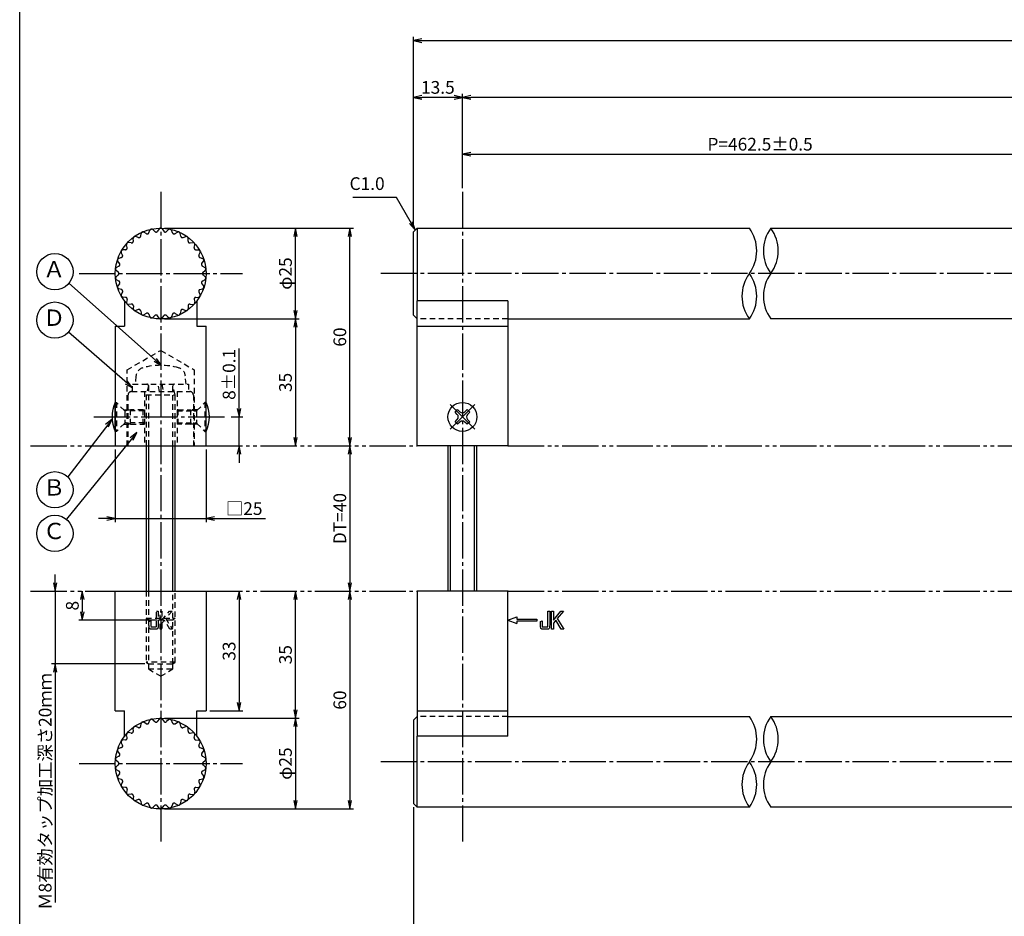
# Model space of a CAD drawing. Units: inches. Extents: x 39 to 846, y 484 to 1044.
# Drawn here: x 39 to 311, y 673 to 920 of the extents above; entities that cross this region are included whole.
import ezdxf
from ezdxf.enums import TextEntityAlignment as Align

# ---------------------------------------------------------------- set-up
doc = ezdxf.new("R2010")
doc.units = ezdxf.units.IN
doc.header["$MEASUREMENT"] = 0
for name, pattern in [('CENS', [13, 10, -1, 1, -1]), ('HIDS', [2.5, 1.5, -1]), ('PHAS', [15, 10, -1, 1, -1, 1, -1])]:
    doc.linetypes.add(name, pattern=pattern)
for name, color, linetype in [('02-実線-1', 7, 'Continuous'), ('03-細線', 1, 'Continuous'), ('04-破線-1', 5, 'HIDS'), ('06-中心線', 1, 'CENS'), ('07-2点鎖線', 2, 'PHAS'), ('09-文字', 4, 'Continuous'), ('10-寸法', 3, 'Continuous'), ('11-ﾈｼﾞ関連', 7, 'Continuous'), ('12-企業ﾏｰｸ', 9, 'Continuous'), ('図枠', 7, 'Continuous')]:
    doc.layers.add(name, color=color, linetype=linetype)
doc.styles.add('STD', font='TXT.shx', dxfattribs={"bigfont": 'bigfont.shx'})
doc.dimstyles.new('1：1', dxfattribs={"dimtxt": 3.5, "dimasz": 2.3, "dimexe": 1, "dimexo": 1, "dimgap": 1, "dimtad": 3, "dimdsep": 46, "dimtxsty": 'STD', "dimblk1": 'ARRI', "dimblk2": 'ARRI', "dimsah": 1, "dimcen": 0, "dimclrd": 3, "dimclre": 3, "dimclrt": 4, "dimadec": 0, "dimazin": 0, "dimtfac": 0.7, "dimtmove": 0, "dimatfit": 0, "dimldrblk": 'ARRI', "dimfxl": 0, "dimtvp": 1, "dimtolj": 1, "dimtzin": 0, "dimarcsym": 0})

# ---------------------------------------------------------------- blocks, each defined once
blk = doc.blocks.new('MS_08')
at = {"color": 1, "linetype": 'CENS'}
for p, q in [((0, -4.8), (0, 4.8)), ((-4.8, 0), (4.8, 0))]:
    blk.add_line(p, q, dxfattribs=at)
at = {"color": 7, "linetype": 'Continuous'}
for p, q in [((-2.35, -0.5), (-2.35, 0.5)), ((-2.35, 0.5), (-1.5, 0.5)), ((-0.5, 2.35), (0.5, 2.35)), ((-0.5, 1.5), (-0.5, 2.35)), ((0.5, 2.35), (0.5, 1.5)), ((1.5, 0.5), (2.35, 0.5)), ((2.35, 0.5), (2.35, -0.5)), ((-1.5, -0.5), (-2.35, -0.5)), ((-0.5, -2.35), (-0.5, -1.5)), ((0.5, -2.35), (-0.5, -2.35)), ((0.5, -1.5), (0.5, -2.35)), ((2.35, -0.5), (1.5, -0.5))]:
    blk.add_line(p, q, dxfattribs=at)
blk.add_circle((0, 0), 4, dxfattribs=at)
for centre, start, end in [((-1.5, 1.5), 270, 0), ((1.5, 1.5), 180, 270), ((-1.5, -1.5), 0, 90), ((1.5, -1.5), 90, 180)]:
    blk.add_arc(centre, 1, start, end, dxfattribs=at)
blk = doc.blocks.new('ARRI')
at = {"color": 0, "linetype": 'ByBlock'}
for p, q in [((0, 0), (-1, 0.21)), ((-1, -0.21), (0, 0)), ((0, 0), (-1, 0))]:
    blk.add_line(p, q, dxfattribs=at)
blk = doc.blocks.new('*D53')
at = {"layer": '10-寸法', "color": 3, "lineweight": -2}
for p, q in [((147.8, 862.44), (147.8, 915.11)), ((150.1, 914.11), (825.5, 914.11)), ((827.8, 862.44), (827.8, 915.11))]:
    blk.add_line(p, q, dxfattribs=at)
at = {"layer": 'Defpoints', "color": 0}
for p in [(827.8, 914.11), (147.8, 861.44), (827.8, 861.44)]:
    blk.add_point(p, dxfattribs=at)
at = {"layer": '10-寸法', "color": 3, "lineweight": -2, "xscale": 2.3, "yscale": 2.3, "zscale": 2.3, "rotation": 180}
blk.add_blockref('ARRI', (147.8, 914.11), dxfattribs=at)
at = {"layer": '10-寸法', "color": 3, "lineweight": -2, "xscale": 2.3, "yscale": 2.3, "zscale": 2.3}
blk.add_blockref('ARRI', (827.8, 914.11), dxfattribs=at)
at = {"layer": '10-寸法', "color": 4, "insert": (487.8, 916.86), "char_height": 3.5, "attachment_point": 5, "style": 'STD'}
blk.add_mtext('\\A1;L=2052', dxfattribs=at)
blk = doc.blocks.new('*D54')
at = {"layer": '10-寸法', "color": 3, "lineweight": -2}
for p, q in [((161.3, 873.44), (161.3, 899.47)), ((812, 898.47), (163.6, 898.47)), ((814.3, 873.44), (814.3, 899.47))]:
    blk.add_line(p, q, dxfattribs=at)
at = {"layer": 'Defpoints', "color": 0}
for p in [(161.3, 898.47), (161.3, 872.44), (814.3, 872.44)]:
    blk.add_point(p, dxfattribs=at)
at = {"layer": '10-寸法', "color": 3, "lineweight": -2, "xscale": 2.3, "yscale": 2.3, "zscale": 2.3, "rotation": 180}
blk.add_blockref('ARRI', (161.3, 898.47), dxfattribs=at)
at = {"layer": '10-寸法', "color": 3, "lineweight": -2, "xscale": 2.3, "yscale": 2.3, "zscale": 2.3}
blk.add_blockref('ARRI', (814.3, 898.47), dxfattribs=at)
at = {"layer": '10-寸法', "color": 4, "insert": (487.8, 901.22), "char_height": 3.5, "attachment_point": 5, "style": 'STD'}
blk.add_mtext('\\A1;P=2025±0.5', dxfattribs=at)
blk = doc.blocks.new('*D56')
at = {"layer": '10-寸法', "color": 3, "lineweight": -2}
for p, q in [((147.8, 862.44), (147.8, 899.47)), ((159, 898.47), (150.1, 898.47)), ((161.3, 873.44), (161.3, 899.47))]:
    blk.add_line(p, q, dxfattribs=at)
at = {"layer": 'Defpoints', "color": 0}
for p in [(147.8, 898.47), (161.3, 872.44), (147.8, 861.44)]:
    blk.add_point(p, dxfattribs=at)
at = {"layer": '10-寸法', "color": 3, "lineweight": -2, "xscale": 2.3, "yscale": 2.3, "zscale": 2.3, "rotation": 180}
blk.add_blockref('ARRI', (147.8, 898.47), dxfattribs=at)
at = {"layer": '10-寸法', "color": 3, "lineweight": -2, "xscale": 2.3, "yscale": 2.3, "zscale": 2.3}
blk.add_blockref('ARRI', (161.3, 898.47), dxfattribs=at)
at = {"layer": '10-寸法', "color": 4, "insert": (154.55, 901.22), "char_height": 3.5, "attachment_point": 5, "style": 'STD'}
blk.add_mtext('\\A1;13.5', dxfattribs=at)
blk = doc.blocks.new('*D57')
at = {"layer": '10-寸法', "color": 3, "lineweight": -2}
for p, q in [((79.2, 727.44), (116.32, 727.44)), ((115.32, 725.14), (115.32, 704.74)), ((79.2, 702.44), (116.32, 702.44))]:
    blk.add_line(p, q, dxfattribs=at)
at = {"layer": 'Defpoints', "color": 0}
for p in [(78.2, 727.44), (78.2, 702.44), (115.32, 702.44)]:
    blk.add_point(p, dxfattribs=at)
at = {"layer": '10-寸法', "color": 3, "lineweight": -2, "xscale": 2.3, "yscale": 2.3, "zscale": 2.3}
for p, rotation in [((115.32, 727.44), 90), ((115.32, 702.44), 270)]:
    blk.add_blockref('ARRI', p, dxfattribs=dict(at, rotation=rotation))
at = {"layer": '10-寸法', "color": 4, "insert": (112.57, 714.94), "char_height": 3.5, "attachment_point": 5, "rotation": 90, "style": 'STD'}
blk.add_mtext('\\A1;φ25', dxfattribs=at)
blk = doc.blocks.new('*D58')
at = {"layer": '10-寸法', "color": 3, "lineweight": -2}
for p, q in [((115.32, 729.74), (115.32, 760.14)), ((79.2, 727.44), (116.32, 727.44))]:
    blk.add_line(p, q, dxfattribs=at)
at = {"layer": 'Defpoints', "color": 0}
for p in [(115.32, 762.44), (115.32, 762.44), (78.2, 727.44)]:
    blk.add_point(p, dxfattribs=at)
at = {"layer": '10-寸法', "color": 3, "lineweight": -2, "xscale": 2.3, "yscale": 2.3, "zscale": 2.3}
for p, rotation in [((115.32, 762.44), 90), ((115.32, 727.44), 270)]:
    blk.add_blockref('ARRI', p, dxfattribs=dict(at, rotation=rotation))
at = {"layer": '10-寸法', "color": 4, "insert": (112.57, 744.94), "char_height": 3.5, "attachment_point": 5, "rotation": 90, "style": 'STD'}
blk.add_mtext('\\A1;35', dxfattribs=at)
blk = doc.blocks.new('*D59')
at = {"layer": '10-寸法', "color": 3, "lineweight": -2}
for p, q in [((79.2, 862.44), (116.32, 862.44)), ((115.32, 839.74), (115.32, 860.14)), ((79.2, 837.44), (116.32, 837.44))]:
    blk.add_line(p, q, dxfattribs=at)
at = {"layer": 'Defpoints', "color": 0}
for p in [(78.2, 862.44), (115.32, 862.44), (78.2, 837.44)]:
    blk.add_point(p, dxfattribs=at)
at = {"layer": '10-寸法', "color": 3, "lineweight": -2, "xscale": 2.3, "yscale": 2.3, "zscale": 2.3}
for p, rotation in [((115.32, 862.44), 90), ((115.32, 837.44), 270)]:
    blk.add_blockref('ARRI', p, dxfattribs=dict(at, rotation=rotation))
at = {"layer": '10-寸法', "color": 4, "insert": (112.57, 849.94), "char_height": 3.5, "attachment_point": 5, "rotation": 90, "style": 'STD'}
blk.add_mtext('\\A1;φ25', dxfattribs=at)
blk = doc.blocks.new('*D60')
at = {"layer": '10-寸法', "color": 3, "lineweight": -2}
for p, q in [((79.2, 837.44), (116.32, 837.44)), ((115.32, 835.14), (115.32, 804.74))]:
    blk.add_line(p, q, dxfattribs=at)
at = {"layer": 'Defpoints', "color": 0}
for p in [(78.2, 837.44), (115.32, 802.44), (115.32, 802.44)]:
    blk.add_point(p, dxfattribs=at)
at = {"layer": '10-寸法', "color": 3, "lineweight": -2, "xscale": 2.3, "yscale": 2.3, "zscale": 2.3}
for p, rotation in [((115.32, 837.44), 90), ((115.32, 802.44), 270)]:
    blk.add_blockref('ARRI', p, dxfattribs=dict(at, rotation=rotation))
at = {"layer": '10-寸法', "color": 4, "insert": (112.57, 819.94), "char_height": 3.5, "attachment_point": 5, "rotation": 90, "style": 'STD'}
blk.add_mtext('\\A1;35', dxfattribs=at)
blk = doc.blocks.new('*D61')
at = {"layer": '10-寸法', "color": 3, "lineweight": -2}
for p, q in [((99.78, 812.74), (99.78, 829.29)), ((97.59, 810.44), (100.78, 810.44)), ((99.78, 802.44), (99.78, 810.44)), ((99.78, 800.14), (99.78, 797.84))]:
    blk.add_line(p, q, dxfattribs=at)
at = {"layer": 'Defpoints', "color": 0}
for p in [(96.59, 810.44), (99.78, 810.44), (99.78, 802.44)]:
    blk.add_point(p, dxfattribs=at)
at = {"layer": '10-寸法', "color": 3, "lineweight": -2, "xscale": 2.3, "yscale": 2.3, "zscale": 2.3}
for p, rotation in [((99.78, 810.44), 270), ((99.78, 802.44), 90)]:
    blk.add_blockref('ARRI', p, dxfattribs=dict(at, rotation=rotation))
at = {"layer": '10-寸法', "color": 4, "insert": (97.03, 822.17), "char_height": 3.5, "attachment_point": 5, "rotation": 90, "style": 'STD'}
blk.add_mtext('\\A1;8±0.1', dxfattribs=at)
blk = doc.blocks.new('*D62')
at = {"layer": '10-寸法', "color": 3, "lineweight": -2}
blk.add_line((130.29, 800.14), (130.29, 764.74), dxfattribs=at)
at = {"layer": 'Defpoints', "color": 0}
for p in [(130.29, 802.44), (130.29, 762.44), (130.29, 762.44)]:
    blk.add_point(p, dxfattribs=at)
at = {"layer": '10-寸法', "color": 3, "lineweight": -2, "xscale": 2.3, "yscale": 2.3, "zscale": 2.3}
for p, rotation in [((130.29, 802.44), 90), ((130.29, 762.44), 270)]:
    blk.add_blockref('ARRI', p, dxfattribs=dict(at, rotation=rotation))
at = {"layer": '10-寸法', "color": 4, "insert": (127.54, 782.44), "char_height": 3.5, "attachment_point": 5, "rotation": 90, "style": 'STD'}
blk.add_mtext('\\A1;DT=40', dxfattribs=at)
blk = doc.blocks.new('*D63')
at = {"layer": '10-寸法', "color": 3, "lineweight": -2}
for p, q in [((130.29, 760.14), (130.29, 704.74)), ((79.2, 702.44), (131.29, 702.44))]:
    blk.add_line(p, q, dxfattribs=at)
at = {"layer": 'Defpoints', "color": 0}
for p in [(130.29, 762.44), (78.2, 702.44), (130.29, 702.44)]:
    blk.add_point(p, dxfattribs=at)
at = {"layer": '10-寸法', "color": 3, "lineweight": -2, "xscale": 2.3, "yscale": 2.3, "zscale": 2.3}
for p, rotation in [((130.29, 762.44), 90), ((130.29, 702.44), 270)]:
    blk.add_blockref('ARRI', p, dxfattribs=dict(at, rotation=rotation))
at = {"layer": '10-寸法', "color": 4, "insert": (127.54, 732.44), "char_height": 3.5, "attachment_point": 5, "rotation": 90, "style": 'STD'}
blk.add_mtext('\\A1;60', dxfattribs=at)
blk = doc.blocks.new('*D64')
at = {"layer": '10-寸法', "color": 3, "lineweight": -2}
for p, q in [((79.2, 862.44), (131.29, 862.44)), ((130.29, 804.74), (130.29, 860.14))]:
    blk.add_line(p, q, dxfattribs=at)
at = {"layer": 'Defpoints', "color": 0}
for p in [(78.2, 862.44), (130.29, 862.44), (130.29, 802.44)]:
    blk.add_point(p, dxfattribs=at)
at = {"layer": '10-寸法', "color": 3, "lineweight": -2, "xscale": 2.3, "yscale": 2.3, "zscale": 2.3}
for p, rotation in [((130.29, 862.44), 90), ((130.29, 802.44), 270)]:
    blk.add_blockref('ARRI', p, dxfattribs=dict(at, rotation=rotation))
at = {"layer": '10-寸法', "color": 4, "insert": (127.54, 832.44), "char_height": 3.5, "attachment_point": 5, "rotation": 90, "style": 'STD'}
blk.add_mtext('\\A1;60', dxfattribs=at)
blk = doc.blocks.new('*D67')
at = {"layer": '10-寸法', "color": 3, "lineweight": -2}
for p, q in [((147.8, 702.94), (147.8, 649.77)), ((337.8, 701.94), (337.8, 649.77)), ((335.5, 650.77), (150.1, 650.77))]:
    blk.add_line(p, q, dxfattribs=at)
at = {"layer": 'Defpoints', "color": 0}
for p in [(147.8, 703.94), (337.8, 702.94), (147.8, 650.77)]:
    blk.add_point(p, dxfattribs=at)
at = {"layer": '10-寸法', "color": 3, "lineweight": -2, "xscale": 2.3, "yscale": 2.3, "zscale": 2.3, "rotation": 180}
blk.add_blockref('ARRI', (147.8, 650.77), dxfattribs=at)
at = {"layer": '10-寸法', "color": 3, "lineweight": -2, "xscale": 2.3, "yscale": 2.3, "zscale": 2.3}
blk.add_blockref('ARRI', (337.8, 650.77), dxfattribs=at)
at = {"layer": '10-寸法', "color": 4, "insert": (242.8, 653.52), "char_height": 3.5, "attachment_point": 5, "style": 'STD'}
blk.add_mtext('\\A1;L=488.5【ブラストシルバー】', dxfattribs=at)
blk = doc.blocks.new('*D84')
at = {"layer": '10-寸法', "color": 3, "lineweight": -2}
for p, q in [((99.78, 760.14), (99.78, 731.74)), ((91.7, 729.44), (100.78, 729.44))]:
    blk.add_line(p, q, dxfattribs=at)
at = {"layer": 'Defpoints', "color": 0}
for p in [(99.78, 762.44), (90.7, 729.44), (99.78, 729.44)]:
    blk.add_point(p, dxfattribs=at)
at = {"layer": '10-寸法', "color": 3, "lineweight": -2, "xscale": 2.3, "yscale": 2.3, "zscale": 2.3}
for p, rotation in [((99.78, 762.44), 90), ((99.78, 729.44), 270)]:
    blk.add_blockref('ARRI', p, dxfattribs=dict(at, rotation=rotation))
at = {"layer": '10-寸法', "color": 4, "insert": (97.03, 745.94), "char_height": 3.5, "attachment_point": 5, "rotation": 90, "style": 'STD'}
blk.add_mtext('\\A1;33', dxfattribs=at)
blk = doc.blocks.new('*D76')
at = {"layer": '10-寸法', "color": 3, "lineweight": -2}
for p, q in [((161.3, 873.44), (161.3, 883.82)), ((163.6, 882.82), (323, 882.82)), ((325.3, 873.44), (325.3, 883.82))]:
    blk.add_line(p, q, dxfattribs=at)
at = {"layer": 'Defpoints', "color": 0}
for p in [(325.3, 882.82), (161.3, 872.44), (325.3, 872.44)]:
    blk.add_point(p, dxfattribs=at)
at = {"layer": '10-寸法', "color": 3, "lineweight": -2, "xscale": 2.3, "yscale": 2.3, "zscale": 2.3, "rotation": 180}
blk.add_blockref('ARRI', (161.3, 882.82), dxfattribs=at)
at = {"layer": '10-寸法', "color": 3, "lineweight": -2, "xscale": 2.3, "yscale": 2.3, "zscale": 2.3}
blk.add_blockref('ARRI', (325.3, 882.82), dxfattribs=at)
at = {"layer": '10-寸法', "color": 4, "insert": (243.3, 885.57), "char_height": 3.5, "attachment_point": 5, "style": 'STD'}
blk.add_mtext('\\A1;P=462.5±0.5', dxfattribs=at)
blk = doc.blocks.new('*D86')
at = {"layer": '10-寸法', "color": 3, "lineweight": -2}
for p, q in [((65.7, 801.44), (65.7, 781.44)), ((90.7, 801.44), (90.7, 781.44)), ((63.4, 782.44), (61.1, 782.44)), ((65.7, 782.44), (90.7, 782.44)), ((93, 782.44), (107.1, 782.44))]:
    blk.add_line(p, q, dxfattribs=at)
at = {"layer": 'Defpoints', "color": 0}
for p in [(65.7, 802.44), (90.7, 802.44), (90.7, 782.44)]:
    blk.add_point(p, dxfattribs=at)
at = {"layer": '10-寸法', "color": 3, "lineweight": -2, "xscale": 2.3, "yscale": 2.3, "zscale": 2.3}
blk.add_blockref('ARRI', (65.7, 782.44), dxfattribs=at)
at = {"layer": '10-寸法', "color": 3, "lineweight": -2, "xscale": 2.3, "yscale": 2.3, "zscale": 2.3, "rotation": 180}
blk.add_blockref('ARRI', (90.7, 782.44), dxfattribs=at)
at = {"layer": '10-寸法', "color": 4, "insert": (101.2, 785.19), "char_height": 3.5, "attachment_point": 5, "style": 'STD'}
blk.add_mtext('\\A1;□25', dxfattribs=at)
blk = doc.blocks.new('*D87')
at = {"layer": '10-寸法', "color": 3, "lineweight": -2}
for p, q in [((49.12, 764.74), (49.12, 767.04)), ((49.12, 762.44), (49.12, 742.44)), ((73.82, 742.44), (48.12, 742.44)), ((49.12, 740.14), (49.12, 676.69))]:
    blk.add_line(p, q, dxfattribs=at)
at = {"layer": 'Defpoints', "color": 0}
for p in [(49.12, 762.44), (49.12, 742.44), (74.82, 742.44)]:
    blk.add_point(p, dxfattribs=at)
at = {"layer": '10-寸法', "color": 3, "lineweight": -2, "xscale": 2.3, "yscale": 2.3, "zscale": 2.3}
for p, rotation in [((49.12, 762.44), 270), ((49.12, 742.44), 90)]:
    blk.add_blockref('ARRI', p, dxfattribs=dict(at, rotation=rotation))
at = {"layer": '10-寸法', "color": 4, "insert": (46.37, 707.27), "char_height": 3.5, "attachment_point": 5, "rotation": 90, "style": 'STD'}
blk.add_mtext('\\A1;Ｍ8有効タップ加工深さ20ｍｍ', dxfattribs=at)
blk = doc.blocks.new('*D105')
at = {"layer": '12-企業ﾏｰｸ', "color": 3, "lineweight": -2}
for p, q in [((56.61, 760.14), (56.61, 756.74)), ((77.2, 754.44), (55.61, 754.44))]:
    blk.add_line(p, q, dxfattribs=at)
at = {"layer": 'Defpoints', "color": 0}
for p in [(56.61, 762.44), (56.61, 754.44), (78.2, 754.44)]:
    blk.add_point(p, dxfattribs=at)
at = {"layer": '12-企業ﾏｰｸ', "color": 3, "lineweight": -2, "xscale": 2.3, "yscale": 2.3, "zscale": 2.3}
for p, rotation in [((56.61, 762.44), 90), ((56.61, 754.44), 270)]:
    blk.add_blockref('ARRI', p, dxfattribs=dict(at, rotation=rotation))
at = {"layer": '12-企業ﾏｰｸ', "color": 4, "insert": (53.86, 758.44), "char_height": 3.5, "attachment_point": 5, "rotation": 90, "style": 'STD'}
blk.add_mtext('\\A1;8', dxfattribs=at)
blk = doc.blocks.new('A$C05AE586B')
at = {"layer": '12-企業ﾏｰｸ'}
for p, q in [((12.01, -10.4), (12.01, -5.4)), ((12.01, -5.4), (12.55, -5.4)), ((12.55, -5.4), (12.55, -7.88)), ((12.55, -7.88), (14.61, -5.4)), ((15.35, -5.4), (13.61, -7.43)), ((14.61, -5.4), (15.35, -5.4)), ((-0.03, -7.9), (2.47, -6.99)), ((-0.03, -7.9), (2.47, -8.81)), ((2.47, -6.99), (2.47, -7.65)), ((2.47, -7.65), (7.97, -7.65)), ((7.97, -7.65), (7.97, -8.15)), ((13.22, -7.88), (12.55, -8.67)), ((14.7, -10.4), (13.22, -7.88)), ((13.61, -7.43), (15.42, -10.4)), ((7.97, -8.15), (2.47, -8.15)), ((2.47, -8.15), (2.47, -8.81)), ((12.55, -10.4), (12.01, -10.4)), ((12.55, -8.67), (12.55, -10.4)), ((15.42, -10.4), (14.7, -10.4))]:
    blk.add_line(p, q, dxfattribs=at)
for points in [[(11.02, -9.7), (11.02, -9.7), (11.02, -5.4), (11.02, -5.4)], [(11.02, -5.4), (11.02, -5.4), (11.51, -5.4), (11.51, -5.4)], [(11.51, -5.4), (11.51, -5.4), (11.51, -9.21), (11.51, -9.21)], [(8.97, -8.21), (8.97, -8.21), (9.45, -8.04), (9.45, -8.04)], [(9.45, -8.04), (9.45, -8.04), (9.45, -9.7), (9.45, -9.7)], [(8.97, -9.21), (8.97, -9.21), (8.97, -8.21), (8.97, -8.21)], [(9.11, -10.15), (9.01, -9.99), (8.97, -9.68), (8.97, -9.21)], [(9.65, -10.4), (9.38, -10.4), (9.2, -10.32), (9.11, -10.15)], [(9.45, -9.7), (9.45, -9.7), (11.02, -9.7), (11.02, -9.7)], [(10.82, -10.4), (10.82, -10.4), (9.65, -10.4), (9.65, -10.4)]]:
    blk.add_open_spline(points, degree=3, dxfattribs=at)
blk.add_open_spline([(11.51, -9.21), (11.51, -9.67), (11.46, -9.99), (11.36, -10.15), (11.27, -10.32), (11.09, -10.4), (10.82, -10.4)], degree=3, knots=[9, 9, 9, 9, 10, 10, 10, 11, 11, 11, 11], dxfattribs=at)
blk.add_point((-0.03, 0.1), dxfattribs=at)
blk = doc.blocks.new('A$C2B8C30AF')
at = {"layer": '12-企業ﾏｰｸ', "color": 5, "linetype": 'HIDS'}
for p, q in [((-2.51, 0.14), (2.49, 0.14)), ((-2.51, -0.4), (-2.51, 0.14)), ((2.49, 0.14), (2.49, -0.4)), ((-0.78, -0.4), (-2.51, -0.4)), ((-2.51, -2.55), (0.01, -1.07)), ((0.47, -1.46), (-2.51, -3.27)), ((-2.51, -3.27), (-2.51, -2.55)), ((0.01, -1.07), (-0.78, -0.4)), ((2.49, -0.4), (0.01, -0.4)), ((0.01, -0.4), (2.49, -2.46)), ((2.49, -3.2), (0.47, -1.46)), ((2.49, -2.46), (2.49, -3.2))]:
    blk.add_line(p, q, dxfattribs=at)
for points in [[(-2.51, 2.5), (-2.51, 2.77), (-2.43, 2.95), (-2.26, 3.04)], [(-2.26, 3.04), (-2.1, 3.14), (-1.78, 3.18), (-1.32, 3.18)], [(-1.32, 3.18), (-1.32, 3.18), (-0.32, 3.18), (-0.32, 3.18)], [(-0.32, 3.18), (-0.32, 3.18), (-0.14, 2.7), (-0.14, 2.7)], [(-2.51, 1.33), (-2.51, 1.33), (-2.51, 2.5), (-2.51, 2.5)], [(-0.14, 2.7), (-0.14, 2.7), (-1.81, 2.7), (-1.81, 2.7)], [(-1.81, 2.7), (-1.81, 2.7), (-1.81, 1.13), (-1.81, 1.13)], [(-1.81, 1.13), (-1.81, 1.13), (2.49, 1.13), (2.49, 1.13)], [(2.49, 0.64), (2.49, 0.64), (-1.32, 0.64), (-1.32, 0.64)], [(2.49, 1.13), (2.49, 1.13), (2.49, 0.64), (2.49, 0.64)]]:
    blk.add_open_spline(points, degree=3, dxfattribs=at)
blk.add_open_spline([(-1.32, 0.64), (-1.78, 0.64), (-2.09, 0.69), (-2.26, 0.79), (-2.42, 0.88), (-2.51, 1.06), (-2.51, 1.33)], degree=3, knots=[9, 9, 9, 9, 10, 10, 10, 11, 11, 11, 11], dxfattribs=at)
blk.add_point((-0.01, -0.04), dxfattribs=at)

msp = doc.modelspace()

# ---------------------------------------------------------------- linework, layer by layer
at = {"layer": '02-実線-1'}
for p, q in [((147.804, 861.4401), (148.804, 862.4401)), ((147.804, 838.4401), (147.804, 861.4401)), ((148.804, 862.4401), (240.3479, 862.4401)), ((147.804, 838.4401), (148.804, 837.4401)), ((148.804, 837.4401), (148.804, 837.4401)), ((147.804, 726.9401), (148.804, 727.9401)), ((147.804, 726.9401), (147.804, 703.9401)), ((148.804, 727.9401), (148.804, 727.9401)), ((147.804, 703.9401), (148.804, 702.9401))]:
    msp.add_line(p, q, dxfattribs=at)
at = {"layer": '02-実線-1', "color": 7, "linetype": 'Continuous'}
for p, q in [((246.2602, 862.4401), (337.804, 862.4401)), ((148.804, 802.4401), (148.804, 842.4401)), ((173.804, 842.4401), (173.804, 802.4401)), ((65.6966, 835.4401), (68.1966, 835.4401)), ((65.6966, 835.4401), (65.6966, 802.4401)), ((88.1966, 835.4401), (90.6966, 835.4401)), ((90.6966, 802.4401), (90.6966, 835.4401)), ((148.804, 835.4401), (173.804, 835.4401)), ((173.804, 837.4401), (240.3479, 837.4401)), ((312.804, 837.4401), (246.2602, 837.4401)), ((65.6966, 802.4401), (90.6966, 802.4401)), ((173.804, 802.4401), (148.804, 802.4401)), ((65.6966, 729.4401), (65.6966, 762.4401)), ((65.6966, 762.4401), (90.6966, 762.4401)), ((90.6966, 762.4401), (90.6966, 729.4401)), ((148.804, 762.4401), (148.804, 722.4768)), ((173.804, 762.4401), (148.804, 762.4401)), ((173.804, 722.4768), (173.804, 762.4401)), ((65.6966, 729.4401), (68.1966, 729.4401)), ((88.1966, 729.4401), (90.6966, 729.4401)), ((148.804, 729.4768), (173.804, 729.4768)), ((173.804, 727.9401), (240.3479, 727.9401)), ((246.2602, 727.9401), (312.804, 727.9401)), ((240.3479, 702.9401), (148.804, 702.9401)), ((337.804, 702.9401), (246.2602, 702.9401))]:
    msp.add_line(p, q, dxfattribs=at)
at = {"layer": '02-実線-1', "linetype": 'CENS'}
for p, q in [((68.1966, 842.4401), (68.1966, 835.4401)), ((68.1966, 722.4401), (68.1966, 729.4401))]:
    msp.add_line(p, q, dxfattribs=at)
at = {"layer": '02-実線-1', "linetype": 'ByBlock'}
for p, q in [((88.1966, 842.4401), (88.1966, 835.4401)), ((173.804, 842.4401), (148.804, 842.4401)), ((88.1966, 722.4401), (88.1966, 729.4401)), ((173.804, 722.4768), (148.804, 722.4768))]:
    msp.add_line(p, q, dxfattribs=at)
at = {"layer": '02-実線-1'}
for centre in [(78.1966, 849.9401), (78.1966, 714.9401)]:
    msp.add_circle(centre, 12.5, dxfattribs=at)
for centre, start, end in [((231.7783, 856.1901), 323.895868, 36.104132), ((254.8298, 856.1901), 143.895868, 216.104132), ((237.6906, 856.1901), 323.895868, 36.104132), ((248.9175, 843.6901), 143.895868, 216.104132), ((231.7783, 843.6901), 323.895868, 36.104132), ((254.8298, 843.6901), 143.895868, 216.104132), ((231.7783, 721.6901), 323.895868, 36.104132), ((254.8298, 721.6901), 143.895868, 216.104132), ((237.6906, 721.6901), 323.895868, 36.104132), ((248.9175, 709.1901), 143.895868, 216.104132), ((231.7783, 709.1901), 323.895868, 36.104132), ((254.8298, 709.1901), 143.895868, 216.104132)]:
    msp.add_arc(centre, 10.6066, start, end, dxfattribs=at)
at = {"layer": '03-細線'}
for p, q in [((148.804, 862.4401), (148.804, 842.4401)), ((148.804, 702.9401), (148.804, 722.4768))]:
    msp.add_line(p, q, dxfattribs=at)
at = {"layer": '04-破線-1'}
for p, q in [((72.0276, 859.8619), (71.3123, 860.1189)), ((72.6887, 860.2435), (72.8238, 860.9915)), ((74.2252, 860.9277), (73.579, 861.3278)), ((74.9512, 861.1636), (75.2389, 861.8671)), ((76.0475, 862.039), (76.5965, 861.5133)), ((77.7833, 862.2214), (77.3557, 861.5931)), ((78.61, 862.2214), (79.0376, 861.5931)), ((80.3457, 862.039), (79.7968, 861.5133)), ((81.442, 861.1636), (81.1544, 861.8671)), ((82.168, 860.9277), (82.8143, 861.3278)), ((83.7046, 860.2435), (83.5695, 860.9915)), ((84.3657, 859.8619), (85.081, 860.1189)), ((68.9741, 857.1125), (68.7933, 857.8507)), ((70.0995, 858.3624), (69.3464, 858.4651)), ((70.6668, 858.8732), (70.6435, 859.6329)), ((85.7264, 858.8732), (85.7498, 859.6329)), ((86.2937, 858.3624), (87.0468, 858.4651)), ((87.4192, 857.1125), (87.6, 857.8507)), ((67.6844, 855.0383), (67.354, 855.7228)), ((68.5254, 856.4949), (67.7674, 856.4387)), ((87.8679, 856.4949), (88.6259, 856.4387)), ((88.7089, 855.0383), (89.0392, 855.7228)), ((66.6954, 851.9945), (66.0258, 851.6349)), ((66.8541, 852.7412), (66.3887, 853.3421)), ((67.3739, 854.3409), (66.6442, 854.1284)), ((89.0194, 854.3409), (89.7491, 854.1284)), ((89.5391, 852.7412), (90.0046, 853.3421)), ((89.6978, 851.9945), (90.3675, 851.6349)), ((66.5196, 850.3218), (65.9394, 850.8128)), ((66.5196, 849.5584), (65.9394, 849.0675)), ((89.8737, 850.3218), (90.4539, 850.8128)), ((89.8737, 849.5584), (90.4539, 849.0675)), ((66.6954, 847.8857), (66.0258, 848.2453)), ((66.8541, 847.139), (66.3887, 846.5381)), ((89.5391, 847.139), (90.0046, 846.5381)), ((89.6978, 847.8857), (90.3675, 848.2453)), ((67.3739, 845.5393), (66.6442, 845.7518)), ((67.6844, 844.8419), (67.354, 844.1574)), ((88.7089, 844.8419), (89.0392, 844.1574)), ((89.0194, 845.5393), (89.7491, 845.7518)), ((68.5254, 843.3853), (67.7674, 843.4415)), ((68.9741, 842.7677), (68.7933, 842.0295)), ((70.0995, 841.5178), (69.3464, 841.4151)), ((70.6668, 841.007), (70.6435, 840.2473)), ((85.7264, 841.007), (85.7498, 840.2473)), ((86.2937, 841.5178), (87.0468, 841.4151)), ((87.4192, 842.7677), (87.6, 842.0295)), ((87.8679, 843.3853), (88.6259, 843.4415)), ((72.0276, 840.0183), (71.3123, 839.7613)), ((72.6887, 839.6367), (72.8238, 838.8887)), ((74.2252, 838.9525), (73.579, 838.5524)), ((74.9512, 838.7166), (75.2389, 838.0131)), ((76.0475, 837.8412), (76.5965, 838.3669)), ((77.7833, 837.6588), (77.3557, 838.2871)), ((78.61, 837.6588), (79.0376, 838.2871)), ((80.3457, 837.8412), (79.7968, 838.3669)), ((81.442, 838.7166), (81.1544, 838.0131)), ((82.168, 838.9525), (82.8143, 838.5524)), ((83.7046, 839.6367), (83.5695, 838.8887)), ((84.3657, 840.0183), (85.081, 839.7613)), ((173.804, 837.4401), (148.804, 837.4401)), ((76.0475, 727.039), (76.5965, 726.5133)), ((77.7833, 727.2214), (77.3557, 726.5931)), ((78.61, 727.2214), (79.0376, 726.5931)), ((80.3457, 727.039), (79.7968, 726.5133)), ((173.804, 727.9401), (148.804, 727.9401)), ((70.6668, 723.8732), (70.6435, 724.6329)), ((72.0276, 724.8619), (71.3123, 725.1189)), ((72.6887, 725.2435), (72.8238, 725.9915)), ((74.2252, 725.9277), (73.579, 726.3278)), ((74.9512, 726.1636), (75.2389, 726.8671)), ((81.442, 726.1636), (81.1544, 726.8671)), ((82.168, 725.9277), (82.8143, 726.3278)), ((83.7046, 725.2435), (83.5695, 725.9915)), ((84.3657, 724.8619), (85.081, 725.1189)), ((85.7264, 723.8732), (85.7498, 724.6329)), ((68.5254, 721.4949), (67.7674, 721.4387)), ((68.9741, 722.1125), (68.7933, 722.8507)), ((70.0995, 723.3624), (69.3464, 723.4651)), ((86.2937, 723.3624), (87.0468, 723.4651)), ((87.4192, 722.1125), (87.6, 722.8507)), ((87.8679, 721.4949), (88.6259, 721.4387)), ((67.3739, 719.3409), (66.6442, 719.1284)), ((67.6844, 720.0383), (67.354, 720.7228)), ((88.7089, 720.0383), (89.0392, 720.7228)), ((89.0194, 719.3409), (89.7491, 719.1284)), ((66.6954, 716.9945), (66.0258, 716.6349)), ((66.8541, 717.7412), (66.3887, 718.3421)), ((89.5391, 717.7412), (90.0046, 718.3421)), ((89.6978, 716.9945), (90.3675, 716.6349)), ((66.5196, 715.3218), (65.9394, 715.8128)), ((66.5196, 714.5584), (65.9394, 714.0675)), ((89.8737, 715.3218), (90.4539, 715.8128)), ((89.8737, 714.5584), (90.4539, 714.0675)), ((66.6954, 712.8857), (66.0258, 713.2453)), ((66.8541, 712.139), (66.3887, 711.5381)), ((67.3739, 710.5393), (66.6442, 710.7518)), ((89.0194, 710.5393), (89.7491, 710.7518)), ((89.5391, 712.139), (90.0046, 711.5381)), ((89.6978, 712.8857), (90.3675, 713.2453)), ((67.6844, 709.8419), (67.354, 709.1574)), ((68.5254, 708.3853), (67.7674, 708.4415)), ((87.8679, 708.3853), (88.6259, 708.4415)), ((88.7089, 709.8419), (89.0392, 709.1574)), ((68.9741, 707.7677), (68.7933, 707.0295)), ((70.0995, 706.5178), (69.3464, 706.4151)), ((70.6668, 706.007), (70.6435, 705.2473)), ((85.7264, 706.007), (85.7498, 705.2473)), ((86.2937, 706.5178), (87.0468, 706.4151)), ((87.4192, 707.7677), (87.6, 707.0295)), ((72.0276, 705.0183), (71.3123, 704.7613)), ((72.6887, 704.6367), (72.8238, 703.8887)), ((74.2252, 703.9525), (73.579, 703.5524)), ((74.9512, 703.7166), (75.2389, 703.0131)), ((76.0475, 702.8412), (76.5965, 703.3669)), ((77.7833, 702.6588), (77.3557, 703.2871)), ((78.61, 702.6588), (79.0376, 703.2871)), ((80.3457, 702.8412), (79.7968, 703.3669)), ((81.442, 703.7166), (81.1544, 703.0131)), ((82.168, 703.9525), (82.8143, 703.5524)), ((83.7046, 704.6367), (83.5695, 703.8887)), ((84.3657, 705.0183), (85.081, 704.7613))]:
    msp.add_line(p, q, dxfattribs=at)
at = {"layer": '04-破線-1', "color": 5, "linetype": 'HIDS'}
for p, q in [((68.9466, 823.4401), (78.1966, 828.7806)), ((78.1966, 828.7806), (87.4466, 823.4401)), ((68.9466, 802.4401), (68.9466, 823.4401)), ((87.4466, 823.4401), (87.4466, 802.4401)), ((69.1966, 802.4401), (69.1966, 816.4401)), ((70.1966, 817.4401), (86.1966, 817.4401)), ((73.6966, 817.4401), (73.6966, 802.4401)), ((82.6966, 817.4401), (82.6966, 802.4401)), ((87.1966, 816.4401), (87.1966, 802.4401))]:
    msp.add_line(p, q, dxfattribs=at)
at = {"layer": '04-破線-1'}
for centre, start, end in [((71.1432, 859.6483), 70.237083, 181.762917), ((72.1966, 860.3324), 250.237083, 349.762917), ((73.3158, 860.9026), 58.237083, 169.762917), ((74.4884, 861.3528), 238.237083, 337.762917), ((75.7017, 861.6779), 46.237083, 157.762917), ((76.9423, 861.8744), 226.237083, 325.762917), ((78.1966, 861.9401), 34.237083, 145.762917), ((79.451, 861.8744), 214.237083, 313.762917), ((80.6916, 861.6779), 22.237083, 133.762917), ((81.9048, 861.3528), 202.237083, 301.762917), ((83.0775, 860.9026), 10.237083, 121.762917), ((84.1966, 860.3324), 190.237083, 289.762917), ((85.2501, 859.6483), 358.237083, 109.762917), ((68.4884, 856.9935), 274.237083, 13.762917), ((69.2789, 857.9697), 82.237083, 193.762917), ((70.1671, 858.8578), 262.237083, 1.762917), ((86.2262, 858.8578), 178.237083, 277.762917), ((87.1144, 857.9697), 346.237083, 97.762917), ((87.9048, 856.9935), 166.237083, 265.762917), ((67.8043, 855.9401), 94.237083, 205.762917), ((67.2341, 854.8209), 286.237083, 25.762917), ((88.5889, 855.9401), 334.237083, 85.762917), ((89.1592, 854.8209), 154.237083, 253.762917), ((66.784, 853.6483), 106.237083, 217.762917), ((66.4589, 852.435), 298.237083, 37.762917), ((89.9344, 852.435), 142.237083, 241.762917), ((89.6093, 853.6483), 322.237083, 73.762917), ((66.2624, 851.1944), 118.237083, 229.762917), ((66.2624, 848.6858), 130.237083, 241.762917), ((66.1966, 849.9401), 310.237083, 49.762917), ((90.1966, 849.9401), 130.237083, 229.762917), ((90.1309, 851.1944), 310.237083, 61.762917), ((90.1309, 848.6858), 298.237083, 49.762917), ((66.784, 846.2319), 142.237083, 253.762917), ((66.4589, 847.4452), 322.237083, 61.762917), ((89.9344, 847.4452), 118.237083, 217.762917), ((89.6093, 846.2319), 286.237083, 37.762917), ((67.8043, 843.9401), 154.237083, 265.762917), ((67.2341, 845.0593), 334.237083, 73.762917), ((88.5889, 843.9401), 274.237083, 25.762917), ((89.1592, 845.0593), 106.237083, 205.762917), ((68.4884, 842.8867), 346.237083, 85.762917), ((69.2789, 841.9105), 166.237083, 277.762917), ((70.1671, 841.0224), 358.237083, 97.762917), ((86.2262, 841.0224), 82.237083, 181.762917), ((87.1144, 841.9105), 262.237083, 13.762917), ((87.9048, 842.8867), 94.237083, 193.762917), ((71.1432, 840.2319), 178.237083, 289.762917), ((72.1966, 839.5478), 10.237083, 109.762917), ((73.3158, 838.9776), 190.237083, 301.762917), ((74.4884, 838.5274), 22.237083, 121.762917), ((76.9423, 838.0058), 34.237083, 133.762917), ((79.451, 838.0058), 46.237083, 145.762917), ((81.9048, 838.5274), 58.237083, 157.762917), ((83.0775, 838.9776), 238.237083, 349.762917), ((84.1966, 839.5478), 70.237083, 169.762917), ((85.2501, 840.2319), 250.237083, 1.762917), ((75.7017, 838.2023), 202.237083, 313.762917), ((78.1966, 837.9401), 214.237083, 325.762917), ((80.6916, 838.2023), 226.237083, 337.762917), ((75.7017, 726.6779), 46.237083, 157.762917), ((78.1966, 726.9401), 34.237083, 145.762917), ((80.6916, 726.6779), 22.237083, 133.762917), ((71.1432, 724.6483), 70.237083, 181.762917), ((72.1966, 725.3324), 250.237083, 349.762917), ((73.3158, 725.9026), 58.237083, 169.762917), ((74.4884, 726.3528), 238.237083, 337.762917), ((76.9423, 726.8744), 226.237083, 325.762917), ((79.451, 726.8744), 214.237083, 313.762917), ((81.9048, 726.3528), 202.237083, 301.762917), ((83.0775, 725.9026), 10.237083, 121.762917), ((84.1966, 725.3324), 190.237083, 289.762917), ((85.2501, 724.6483), 358.237083, 109.762917), ((68.4884, 721.9935), 274.237083, 13.762917), ((69.2789, 722.9697), 82.237083, 193.762917), ((70.1671, 723.8578), 262.237083, 1.762917), ((86.2262, 723.8578), 178.237083, 277.762917), ((87.1144, 722.9697), 346.237083, 97.762917), ((87.9048, 721.9935), 166.237083, 265.762917), ((66.784, 718.6483), 106.237083, 217.762917), ((67.8043, 720.9401), 94.237083, 205.762917), ((67.2341, 719.8209), 286.237083, 25.762917), ((88.5889, 720.9401), 334.237083, 85.762917), ((89.1592, 719.8209), 154.237083, 253.762917), ((89.6093, 718.6483), 322.237083, 73.762917), ((66.2624, 716.1944), 118.237083, 229.762917), ((66.4589, 717.435), 298.237083, 37.762917), ((89.9344, 717.435), 142.237083, 241.762917), ((90.1309, 716.1944), 310.237083, 61.762917), ((66.2624, 713.6858), 130.237083, 241.762917), ((66.1966, 714.9401), 310.237083, 49.762917), ((90.1966, 714.9401), 130.237083, 229.762917), ((90.1309, 713.6858), 298.237083, 49.762917), ((66.784, 711.2319), 142.237083, 253.762917), ((66.4589, 712.4452), 322.237083, 61.762917), ((89.9344, 712.4452), 118.237083, 217.762917), ((89.6093, 711.2319), 286.237083, 37.762917), ((67.8043, 708.9401), 154.237083, 265.762917), ((67.2341, 710.0593), 334.237083, 73.762917), ((68.4884, 707.8867), 346.237083, 85.762917), ((87.9048, 707.8867), 94.237083, 193.762917), ((88.5889, 708.9401), 274.237083, 25.762917), ((89.1592, 710.0593), 106.237083, 205.762917), ((69.2789, 706.9105), 166.237083, 277.762917), ((70.1671, 706.0224), 358.237083, 97.762917), ((71.1432, 705.2319), 178.237083, 289.762917), ((85.2501, 705.2319), 250.237083, 1.762917), ((86.2262, 706.0224), 82.237083, 181.762917), ((87.1144, 706.9105), 262.237083, 13.762917), ((72.1966, 704.5478), 10.237083, 109.762917), ((73.3158, 703.9776), 190.237083, 301.762917), ((74.4884, 703.5274), 22.237083, 121.762917), ((75.7017, 703.2023), 202.237083, 313.762917), ((76.9423, 703.0058), 34.237083, 133.762917), ((78.1966, 702.9401), 214.237083, 325.762917), ((79.451, 703.0058), 46.237083, 145.762917), ((80.6916, 703.2023), 226.237083, 337.762917), ((81.9048, 703.5274), 58.237083, 157.762917), ((83.0775, 703.9776), 238.237083, 349.762917), ((84.1966, 704.5478), 70.237083, 169.762917)]:
    msp.add_arc(centre, 0.5, start, end, dxfattribs=at)
at = {"layer": '04-破線-1', "color": 5, "linetype": 'HIDS'}
for centre, start, end in [((70.1966, 816.4401), 90, 180), ((86.1966, 816.4401), 0, 90)]:
    msp.add_arc(centre, 1, start, end, dxfattribs=at)
at = {"layer": '06-中心線', "color": 1, "linetype": 'CENS'}
for p, q in [((78.1966, 872.4401), (78.1966, 692.9401)), ((161.304, 872.4401), (161.304, 692.9401)), ((55.6966, 849.9401), (100.6966, 849.9401)), ((837.804, 849.9401), (137.804, 849.9401)), ((59.7966, 810.4401), (96.5947, 810.4401)), ((55.6966, 714.9401), (100.6966, 714.9401)), ((837.804, 715.4401), (137.804, 715.4401))]:
    msp.add_line(p, q, dxfattribs=at)
at = {"layer": '07-2点鎖線', "color": 2, "linetype": 'PHAS'}
for p, q in [((42.3561, 802.4401), (65.6966, 802.4401)), ((90.6966, 802.4401), (148.804, 802.4401)), ((173.804, 802.4401), (312.804, 802.4401)), ((42.3561, 762.4401), (65.6966, 762.4401)), ((90.6966, 762.4401), (148.804, 762.4401)), ((173.804, 762.4401), (312.804, 762.4401))]:
    msp.add_line(p, q, dxfattribs=at)
at = {"layer": '09-文字', "color": 3}
for centre in [(49.0518, 850.4435), (49.0518, 837.1074), (49.0518, 790.3659), (49.0518, 778.3602)]:
    msp.add_circle(centre, 5, dxfattribs=at)
at = {"layer": '11-ﾈｼﾞ関連', "color": 5, "linetype": 'HIDS'}
for p, q in [((70.4694, 819.4571), (85.8694, 819.4571)), ((70.4694, 817.4571), (70.4694, 819.4571)), ((71.3925, 821.6959), (71.1966, 819.4571)), ((77.838, 817.4571), (77.4853, 819.4571)), ((78.5008, 819.4571), (78.8534, 817.4571)), ((85.1966, 819.4571), (85.0008, 821.6959)), ((85.8694, 819.4571), (85.8694, 817.4571)), ((74.8216, 819.0571), (74.1966, 816.5571)), ((74.1966, 816.5571), (82.1966, 816.5571)), ((74.1966, 816.5464), (74.1966, 802.4401)), ((74.8216, 819.0464), (74.8216, 802.4401)), ((82.1966, 816.5571), (81.5716, 819.0571)), ((81.5716, 802.4401), (81.5716, 819.0464)), ((82.1966, 802.4401), (82.1966, 816.5464)), ((65.6966, 814.4401), (65.9966, 814.4401)), ((65.9966, 814.4401), (65.9966, 806.4401)), ((68.2295, 812.2073), (65.9966, 814.4401)), ((88.1638, 812.2073), (90.3966, 814.4401)), ((90.3966, 814.4401), (90.3966, 806.4401)), ((90.6966, 814.4401), (90.3966, 814.4401)), ((67.9966, 812.4401), (69.9123, 812.4401)), ((68.3466, 812.126), (68.3466, 808.7542)), ((69.9123, 812.4401), (68.5123, 812.0901)), ((73.6966, 812.0901), (68.5123, 812.0901)), ((69.9123, 808.4401), (69.9123, 812.4401)), ((73.3807, 812.4401), (69.9123, 812.4401)), ((73.3807, 808.4401), (73.3807, 812.4401)), ((73.3807, 812.4401), (73.6966, 812.0901)), ((73.3807, 812.4401), (73.6966, 812.4401)), ((73.6966, 812.0901), (73.6966, 808.7901)), ((83.0125, 812.4401), (82.6966, 812.0901)), ((83.0125, 812.4401), (82.6966, 812.4401)), ((82.6966, 812.0901), (82.6966, 808.7901)), ((82.6966, 812.0901), (87.881, 812.0901)), ((83.0125, 808.4401), (83.0125, 812.4401)), ((83.0125, 812.4401), (86.481, 812.4401)), ((86.481, 808.4401), (86.481, 812.4401)), ((86.481, 812.4401), (87.881, 812.0901)), ((88.3966, 812.4401), (86.481, 812.4401)), ((88.0466, 812.126), (88.0466, 808.7542)), ((68.2295, 808.6729), (65.9966, 806.4401)), ((67.9966, 808.4401), (69.9123, 808.4401)), ((73.6966, 808.7901), (68.5123, 808.7901)), ((69.9123, 808.4401), (68.5123, 808.7901)), ((69.9123, 808.4401), (73.3807, 808.4401)), ((73.6966, 808.7901), (73.3807, 808.4401)), ((73.3807, 808.4401), (73.6966, 808.4401)), ((82.6966, 808.7901), (83.0125, 808.4401)), ((82.6966, 808.7901), (87.881, 808.7901)), ((83.0125, 808.4401), (82.6966, 808.4401)), ((86.481, 808.4401), (83.0125, 808.4401)), ((86.481, 808.4401), (87.881, 808.7901)), ((88.3966, 808.4401), (86.481, 808.4401)), ((88.1638, 808.6729), (90.3966, 806.4401)), ((65.9966, 806.4401), (65.6966, 806.4401)), ((90.3966, 806.4401), (90.6966, 806.4401)), ((74.1966, 762.4401), (74.1966, 742.8714)), ((74.8216, 762.4401), (74.8216, 742.4401)), ((81.5716, 742.4401), (81.5716, 762.4401)), ((82.1966, 742.8714), (82.1966, 762.4401)), ((74.1966, 754.9635), (82.1966, 754.9635)), ((74.8216, 754.4571), (74.1966, 754.9635)), ((81.5716, 754.4571), (74.8216, 754.4571)), ((82.1966, 754.9635), (81.5716, 754.4571)), ((74.1966, 742.8714), (74.8216, 742.4401)), ((82.1966, 742.8714), (74.1966, 742.8714)), ((74.8216, 742.4401), (81.5716, 742.4401)), ((74.8216, 742.4401), (74.8216, 741.003)), ((74.8216, 741.003), (81.5716, 741.003)), ((74.8216, 741.003), (78.1966, 739.0544)), ((78.1966, 739.0544), (81.5716, 741.003)), ((81.5716, 742.4401), (82.1966, 742.8714)), ((81.5716, 741.003), (81.5716, 742.4401))]:
    msp.add_line(p, q, dxfattribs=at)
at = {"layer": '11-ﾈｼﾞ関連', "color": 7, "linetype": 'Continuous'}
for p, q in [((65.6966, 806.4401), (65.6966, 814.4401)), ((90.6966, 806.4401), (90.6966, 814.4401)), ((74.1966, 802.4401), (74.1966, 762.4401)), ((82.1966, 762.4401), (82.1966, 802.4401)), ((157.304, 802.4401), (157.304, 762.4401)), ((165.304, 762.4401), (165.304, 802.4401))]:
    msp.add_line(p, q, dxfattribs=at)
at = {"layer": '11-ﾈｼﾞ関連', "color": 1, "linetype": 'Continuous'}
for p, q in [((74.8216, 802.4401), (74.8216, 762.4401)), ((81.5716, 762.4401), (81.5716, 802.4401)), ((157.929, 802.4401), (157.929, 762.4401)), ((164.679, 762.4401), (164.679, 802.4401))]:
    msp.add_line(p, q, dxfattribs=at)
at = {"layer": '11-ﾈｼﾞ関連', "color": 5, "linetype": 'HIDS'}
for centre, radius, start, end in [((78.1966, 806.6571), 18, 74.11915, 105.88085), ((73.9826, 821.4693), 2.6, 105.88085, 175), ((82.4107, 821.4693), 2.6, 5, 74.11915), ((74.4216, 819.0571), 0.4, 0, 90), ((81.9716, 819.0571), 0.4, 90, 180), ((68.5123, 812.4901), 0.4, 225, 270), ((87.881, 812.4901), 0.4, 270, 315), ((68.5123, 808.3901), 0.4, 90, 135), ((87.881, 808.3901), 0.4, 45, 90)]:
    msp.add_arc(centre, radius, start, end, dxfattribs=at)
at = {"layer": '11-ﾈｼﾞ関連', "color": 7, "linetype": 'Continuous'}
for centre, start, end in [((74.1355, 810.4401), 154.639233, 205.360767), ((82.2577, 810.4401), 334.639233, 25.360767)]:
    msp.add_arc(centre, 9.3389, start, end, dxfattribs=at)
at = {"layer": '図枠'}
msp.add_lwpolyline([(39.3561, 1044.4401), (846.3561, 1044.4401), (846.3561, 484.4401), (39.3561, 484.4401)], close=True, dxfattribs=at)

# ---------------------------------------------------------------- block references
at = {"layer": '11-ﾈｼﾞ関連', "color": 1, "linetype": 'CENS', "rotation": 44.99999999999568}
msp.add_blockref('MS_08', (161.304, 810.4401), dxfattribs=at)
at = {"layer": '12-企業ﾏｰｸ'}
msp.add_blockref('A$C05AE586B', (173.8364, 762.3409), dxfattribs=at)
at = {"layer": '12-企業ﾏｰｸ', "rotation": 90}
msp.add_blockref('A$C2B8C30AF', (78.1533, 754.4479), dxfattribs=at)

# ---------------------------------------------------------------- texts
at = {"layer": '09-文字', "color": 4, "style": 'STD'}
for s, p in [('Ａ', (48.8294, 850.5261)), ('Ｄ', (48.8294, 837.19)), ('Ｂ', (48.8294, 790.4484)), ('Ｃ', (48.8294, 778.4427))]:
    msp.add_text(s, height=4.5, dxfattribs=at).set_placement(p, align=Align.MIDDLE)
at = {"layer": '10-寸法', "color": 4, "insert": (139.8937, 871.869), "char_height": 3.5, "attachment_point": 9, "style": 'STD'}
msp.add_mtext('C1.0', dxfattribs=at)

# ---------------------------------------------------------------- dimensions: what is measured, and where the dimension line sits
at = {"layer": '10-寸法'}
for base, p1, p2, text, picture, middle in [((827.804, 914.1105), (147.804, 861.4401), (827.804, 861.4401), 'L=2052', '*D53', (487.804, 914.1105)), ((161.304, 898.4653), (814.304, 872.4401), (161.304, 872.4401), 'P=2025±0.5', '*D54', (487.804, 898.4653)), ((90.6966, 782.4401), (65.6966, 802.4401), (90.6966, 802.4401), '□<>', '*D86', (101.1966, 782.4401))]:
    dim = msp.add_linear_dim(base=base, p1=p1, p2=p2, text=text, dimstyle='1：1', dxfattribs=at)
    dim.commit()
    dim.dimension.update_dxf_attribs({"geometry": picture, "text_midpoint": middle, "dimtype": 160})
for base, p1, p2, angle, picture, middle in [((147.804, 898.4653), (161.304, 872.4401), (147.804, 861.4401), 180, '*D56', (154.554, 901.2153)), ((130.2884, 862.4401), (130.2884, 802.4401), (78.1966, 862.4401), 270, '*D64', (127.5384, 832.4401)), ((115.32, 802.4401), (78.1966, 837.4401), (115.32, 802.4401), 270, '*D60', (112.57, 819.9401)), ((115.32, 762.4401), (78.1966, 727.4401), (115.32, 762.4401), 90, '*D58', (112.57, 744.9401)), ((130.2884, 702.4401), (130.2884, 762.4401), (78.1966, 702.4401), 90, '*D63', (127.5384, 732.4401)), ((99.784, 729.4401), (99.784, 762.4401), (90.6966, 729.4401), 90, '*D84', (97.034, 745.9401))]:
    dim = msp.add_linear_dim(base=base, p1=p1, p2=p2, angle=angle, dimstyle='1：1', dxfattribs=at)
    dim.commit()
    dim.dimension.update_dxf_attribs({"geometry": picture, "text_midpoint": middle})
dim = msp.add_linear_dim(base=(325.304, 882.8201), p1=(161.304, 872.4401), p2=(325.304, 872.4401), text='P=462.5±0.5', dimstyle='1：1', dxfattribs=at)
dim.commit()
dim.dimension.update_dxf_attribs({"geometry": '*D76', "text_midpoint": (243.304, 885.5701)})
for base, p1, p2, angle, text, picture, middle in [((115.32, 862.4401), (78.1966, 837.4401), (78.1966, 862.4401), 90, 'φ<>', '*D59', (112.57, 849.9401)), ((99.784, 810.4401), (99.784, 802.4401), (96.5947, 810.4401), 90, '<>±0.1', '*D61', (97.034, 822.1651)), ((130.2884, 762.4401), (130.2884, 802.4401), (130.2884, 762.4401), 90, 'DT=<>', '*D62', (127.5384, 782.4401)), ((49.1161, 742.4401), (49.1161, 762.4401), (74.8216, 742.4401), 90, 'Ｍ8有効タップ加工深さ<>ｍｍ', '*D87', (46.3661, 707.2651)), ((115.32, 702.4401), (78.1966, 727.4401), (78.1966, 702.4401), 270, 'φ<>', '*D57', (112.57, 714.9401)), ((147.804, 650.7697), (337.804, 702.9401), (147.804, 703.9401), 180, 'L=488.5【ブラストシルバー】', '*D67', (242.804, 653.5197))]:
    dim = msp.add_linear_dim(base=base, p1=p1, p2=p2, angle=angle, text=text, dimstyle='1：1', dxfattribs=at)
    dim.commit()
    dim.dimension.update_dxf_attribs({"geometry": picture, "text_midpoint": middle})
at = {"layer": '12-企業ﾏｰｸ'}
dim = msp.add_linear_dim(base=(56.6093, 754.4401), p1=(56.6093, 762.4401), p2=(78.1966, 754.4401), angle=90, dimstyle='1：1', dxfattribs=at)
dim.commit()
dim.dimension.update_dxf_attribs({"geometry": '*D105', "text_midpoint": (53.8593, 758.4401)})

# ---------------------------------------------------------------- leaders
at = {"layer": '09-文字', "color": 3}
for points in [[(78.4248, 824.645), (52.9169, 847.2717)], [(70.4694, 818.4571), (52.818, 833.8188)], [(64.8152, 809.8509), (52.5885, 793.9003)], [(71.66, 806.1464), (52.2203, 782.3014)]]:
    msp.add_leader(points, dimstyle='1：1', dxfattribs=at)
at = {"layer": '10-寸法', "annotation_type": 0, "has_hookline": 1, "hookline_direction": 1, "text_width": 8.75}
msp.add_leader([(148.304, 861.9401), (143.1937, 870.869), (140.8937, 870.869)], dimstyle='1：1', override={"dimgap": 1, "dimtad": 1}, dxfattribs=at)

doc.saveas('drawing.dxf')
